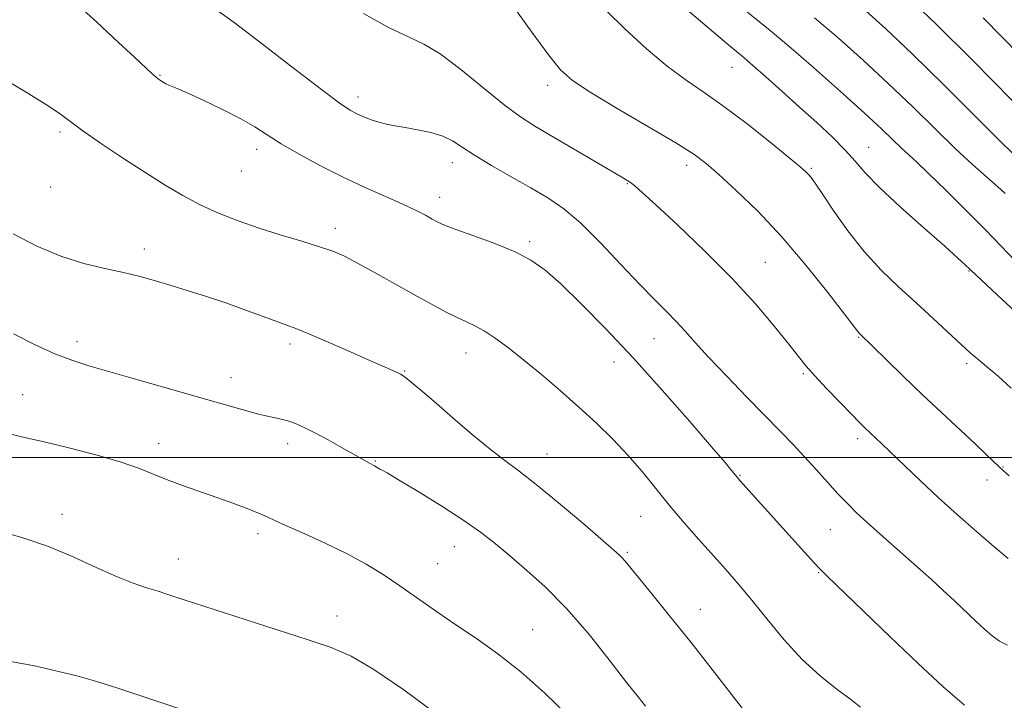
# Model space of a CAD drawing. Extents: x 2054800 to 2057700, y 339800 to 342700.
# Drawn here: x 2055052 to 2055258, y 341949 to 342091 of the extents above; entities that cross this region are included whole.
import ezdxf

# ---------------------------------------------------------------- set-up
doc = ezdxf.new("R2010")
doc.units = 0
doc.header["$MEASUREMENT"] = 0
for name, color, linetype, lineweight in [('32000', 7, 'Continuous', 0), ('DTM SPOT ELEVATION', 2, 'Continuous', 13), ('INDEX CONTOUR', 41, 'Continuous', 13), ('INTERMEDIATE CONTOUR', 44, 'Continuous', 0)]:
    doc.layers.add(name, color=color, linetype=linetype, lineweight=lineweight)

msp = doc.modelspace()

# ---------------------------------------------------------------- linework, layer by layer
at = {"layer": '32000', "flags": 128}
msp.add_lwpolyline([(2057500, 342000), (2055000, 342000)], dxfattribs=at)
at = {"layer": 'DTM SPOT ELEVATION'}
for p in [(2055200.77, 342081.37, 1118.8), (2055081.38, 342079.75, 1127.9), (2055162.28, 342077.62, 1122.5), (2055122.69, 342075.24, 1125.5), (2055060.51, 342067.93, 1130.3), (2055101.53, 342064.3, 1128.5), (2055229.28, 342064.68, 1117.2), (2055142.36, 342061.54, 1126.6), (2055191.32, 342060.95, 1122.5), (2055217.3, 342060.36, 1119.8), (2055098.31, 342059.76, 1128.8), (2055058.56, 342056.47, 1130.6), (2055178.94, 342057.15, 1124.1), (2055139.71, 342054.25, 1127.4), (2055117.94, 342047.79, 1129.5), (2055078.08, 342043.5, 1131.5), (2055158.53, 342045.05, 1127.7), (2055207.75, 342040.7, 1123.1), (2055250.22, 342038.89, 1118.1), (2055227.22, 342025.09, 1122.1), (2055064.06, 342024.2, 1133.5), (2055108.53, 342023.66, 1132.4), (2055184.47, 342024.83, 1126.8), (2055145.25, 342021.79, 1130.7), (2055176.12, 342019.94, 1128.8), (2055249.77, 342019.64, 1120.3), (2055132.45, 342018.05, 1131.9), (2055215.66, 342017.48, 1124.2), (2055096.21, 342016.64, 1133.3), (2055052.66, 342013.14, 1135.1), (2055081.07, 342002.97, 1135.4), (2055108.01, 342002.89, 1134.5), (2055226.99, 342003.94, 1124.4), (2055162.15, 342000.76, 1131.2), (2055126.29, 341999.25, 1133.9), (2055202.4, 341996.29, 1127.9), (2055257.35, 341998, 1121.9), (2055253.97, 341995.33, 1122.6), (2055060.89, 341988.18, 1137.5), (2055181.66, 341987.75, 1130.8), (2055101.8, 341984.1, 1136.4), (2055221.3, 341984.92, 1126.9), (2055142.78, 341981.39, 1134.8), (2055178.94, 341980.22, 1131.8), (2055085.19, 341978.8, 1137.3), (2055139.3, 341977.85, 1135.1), (2055218.86, 341975.96, 1128.1), (2055194.13, 341968.35, 1131.3), (2055118.28, 341966.93, 1137.4), (2055159.14, 341964.07, 1135.2)]:
    msp.add_point(p, dxfattribs=at)
at = {"layer": 'INDEX CONTOUR'}
for points in [[(2055259.312, 342074.42, 1110), (2055251.065, 342082.741, 1110), (2055243.3379, 342090.4479, 1110), (2055237.597, 342096.0001, 1110)], [(2055259.054, 342014.489, 1120), (2055256.301, 342016.971, 1120), (2055253.899, 342018.995, 1120), (2055252.085, 342020.491, 1120), (2055250.484, 342021.845, 1120), (2055248.568, 342023.559, 1120), (2055242.728, 342029.009, 1120), (2055239.186, 342032.277, 1120), (2055235.54, 342035.5929, 1120), (2055231.891, 342039.087, 1120), (2055228.312, 342042.976, 1120), (2055224.9039, 342047.326, 1120), (2055221.9029, 342051.589, 1120), (2055219.579, 342055.066, 1120), (2055218.102, 342057.254, 1120), (2055217.259, 342058.429, 1120), (2055216.737, 342059.062, 1120), (2055216.177, 342059.6299, 1120), (2055215.019, 342060.635, 1120), (2055212.655, 342062.588, 1120), (2055208.73, 342065.777, 1120), (2055203.902, 342069.606, 1120), (2055199.08, 342073.258, 1120), (2055194.935, 342076.164, 1120), (2055191.169, 342078.743, 1120), (2055187.247, 342081.6619, 1120), (2055182.834, 342085.364, 1120), (2055178.397, 342089.401, 1120), (2055174.607, 342093.102, 1120)], [(2055227.604, 341947.9, 1130), (2055225.578, 341949.488, 1130), (2055222.694, 341951.64, 1130), (2055219.182, 341954.4281, 1130), (2055215.392, 341957.887, 1130), (2055211.639, 341961.968, 1130), (2055208.091, 341966.261, 1130), (2055204.88, 341970.27, 1130), (2055202.071, 341973.646, 1130), (2055199.464, 341976.631, 1130), (2055193.851, 341982.892, 1130), (2055190.764, 341986.409, 1130), (2055187.71, 341990.014, 1130), (2055181.985, 341997.077, 1130), (2055179.0491, 342000.493, 1130), (2055175.877, 342003.834, 1130), (2055172.448, 342007.155, 1130), (2055168.768, 342010.522, 1130), (2055164.882, 342013.959, 1130), (2055160.989, 342017.299, 1130), (2055157.329, 342020.334, 1130), (2055154.0991, 342022.886, 1130), (2055151.3311, 342024.923, 1130), (2055149.015, 342026.442, 1130), (2055147.095, 342027.493, 1130), (2055145.3131, 342028.319, 1130), (2055143.361, 342029.209, 1130), (2055140.973, 342030.409, 1130), (2055138.046, 342031.9789, 1130), (2055134.517, 342033.935, 1130), (2055126.2661, 342038.556, 1130), (2055122.614, 342040.557, 1130), (2055119.842, 342041.978, 1130), (2055117.436, 342043.015, 1130), (2055114.658, 342043.973, 1130), (2055110.973, 342045.102, 1130), (2055106.631, 342046.409, 1130), (2055102.084, 342047.845, 1130), (2055097.709, 342049.372, 1130), (2055093.59, 342050.998, 1130), (2055089.741, 342052.744, 1130), (2055086.1161, 342054.649, 1130), (2055082.439, 342056.822, 1130), (2055078.376, 342059.393, 1130), (2055073.77, 342062.393, 1130), (2055069.162, 342065.465, 1130), (2055065.27, 342068.157, 1130), (2055062.538, 342070.17, 1130), (2055060.319, 342071.829, 1130), (2055057.69, 342073.612, 1130), (2055054.014, 342075.865, 1130), (2055049.79, 342078.388, 1130)], [(2055089.47, 341946.254, 1140), (2055077.794, 341950.15, 1140), (2055072.354, 341951.933, 1140), (2055067.89, 341953.319, 1140), (2055063.967, 341954.427, 1140), (2055059.927, 341955.453, 1140), (2055055.185, 341956.537, 1140), (2055049.464, 341957.609, 1140), (2055042.563, 341958.544, 1140), (2055034.5431, 341959.249, 1140), (2055026.511, 341959.76, 1140), (2055019.833, 341960.146, 1140), (2055015.477, 341960.461, 1140), (2055012.801, 341960.704, 1140), (2055010.759, 341960.858, 1140), (2055008.4661, 341960.919, 1140), (2055000, 341960.938, 1140)]]:
    msp.add_polyline3d(points, dxfattribs=at)
at = {"layer": 'INTERMEDIATE CONTOUR'}
for points in [[(2055258.586, 341996.2, 1122), (2055257.419, 341997.203, 1122), (2055256.498, 341998.051, 1122), (2055253.769, 342000.702, 1122), (2055251.448, 342002.906, 1122), (2055244.49, 342009.3661, 1122), (2055240.441, 342013.163, 1122), (2055236.477, 342016.9581, 1122), (2055232.98, 342020.359, 1122), (2055227.272, 342025.942, 1122), (2055227.012, 342026.276, 1122), (2055224.225, 342029.941, 1122), (2055220.75, 342034.44, 1122), (2055216.176, 342040.1519, 1122), (2055211.1091, 342046.08, 1122), (2055206.121, 342051.369, 1122), (2055201.628, 342055.739, 1122), (2055198.009, 342059.054, 1122), (2055195.376, 342061.339, 1122), (2055192.779, 342063.257, 1122), (2055189, 342065.634, 1122), (2055183.2949, 342069.014, 1122), (2055176.806, 342072.823, 1122), (2055171.145, 342076.2061, 1122), (2055167.452, 342078.632, 1122), (2055164.9599, 342080.868, 1122), (2055162.428, 342084.005, 1122), (2055158.978, 342088.715, 1122), (2055151.985, 342098.462, 1122)], [(2055249.256, 341948.321, 1128), (2055244.756, 341952.2, 1128), (2055239.627, 341957.008, 1128), (2055233.771, 341962.609, 1128), (2055220.687, 341975.197, 1128), (2055219.163, 341976.704, 1128), (2055217.829, 341978.125, 1128), (2055215.886, 341980.266, 1128), (2055202.384, 341995.223, 1128), (2055201.806, 341995.884, 1128), (2055200.754, 341997.212, 1128), (2055199.324, 341998.949, 1128), (2055196.511, 342002.26, 1128), (2055191.951, 342007.526, 1128), (2055186.215, 342014.031, 1128), (2055180.108, 342020.784, 1128), (2055174.336, 342026.929, 1128), (2055169.223, 342032.143, 1128), (2055164.995, 342036.2381, 1128), (2055161.716, 342039.134, 1128), (2055158.794, 342041.198, 1128), (2055155.4751, 342042.908, 1128), (2055151.285, 342044.625, 1128), (2055146.865, 342046.256, 1128), (2055143.136, 342047.59, 1128), (2055140.755, 342048.494, 1128), (2055139.328, 342049.131, 1128), (2055138.196, 342049.741, 1128), (2055136.777, 342050.5281, 1128), (2055134.8, 342051.5561, 1128), (2055132.071, 342052.854, 1128), (2055124.214, 342056.324, 1128), (2055119.572, 342058.477, 1128), (2055114.847, 342060.8561, 1128), (2055110.407, 342063.263, 1128), (2055106.634, 342065.465, 1128), (2055103.729, 342067.309, 1128), (2055101.159, 342068.966, 1128), (2055098.204, 342070.691, 1128), (2055094.412, 342072.634, 1128), (2055090.39, 342074.545, 1128), (2055087.012, 342076.073, 1128), (2055084.917, 342076.972, 1128), (2055083.179, 342077.672, 1128), (2055082.586, 342077.972, 1128), (2055082.002, 342078.309, 1128), (2055081.487, 342078.6261, 1128), (2055081.058, 342078.911, 1128), (2055080.533, 342079.328, 1128), (2055079.687, 342080.0879, 1128), (2055076.056, 342083.498, 1128), (2055072.726, 342086.595, 1128), (2055068.075, 342090.87, 1128), (2055062.104, 342096.312, 1128)], [(2055258.294, 341960.823, 1126), (2055256.626, 341961.69, 1126), (2055255.067, 341962.776, 1126), (2055253.446, 341964.16, 1126), (2055251.623, 341965.8671, 1126), (2055247.185, 341970.1, 1126), (2055244.801, 341972.337, 1126), (2055242.446, 341974.493, 1126), (2055240.029, 341976.656, 1126), (2055231.624, 341984.069, 1126), (2055228.969, 341986.45, 1126), (2055226.77, 341988.488, 1126), (2055224.8369, 341990.385, 1126), (2055222.8801, 341992.435, 1126), (2055220.683, 341994.845, 1126), (2055218.317, 341997.4801, 1126), (2055215.926, 342000.118, 1126), (2055213.568, 342002.643, 1126), (2055210.971, 342005.345, 1126), (2055203.802, 342012.672, 1126), (2055199.584, 342017.01, 1126), (2055195.83, 342020.951, 1126), (2055193.055, 342023.99, 1126), (2055190.9859, 342026.326, 1126), (2055189.152, 342028.337, 1126), (2055187.126, 342030.395, 1126), (2055184.648, 342032.865, 1126), (2055181.5, 342036.108, 1126), (2055177.588, 342040.293, 1126), (2055173.3149, 342044.8099, 1126), (2055169.21, 342048.86, 1126), (2055165.635, 342051.865, 1126), (2055162.299, 342054.144, 1126), (2055158.745, 342056.241, 1126), (2055154.695, 342058.561, 1126), (2055150.5869, 342060.945, 1126), (2055147.038, 342063.0941, 1126), (2055144.46, 342064.779, 1126), (2055142.449, 342066.047, 1126), (2055140.398, 342067.013, 1126), (2055137.868, 342067.777, 1126), (2055135.102, 342068.379, 1126), (2055132.51, 342068.843, 1126), (2055130.4, 342069.206, 1126), (2055128.659, 342069.544, 1126), (2055127.067, 342069.948, 1126), (2055125.461, 342070.479, 1126), (2055123.889, 342071.096, 1126), (2055122.453, 342071.728, 1126), (2055121.082, 342072.437, 1126), (2055119.015, 342073.808, 1126), (2055115.319, 342076.556, 1126), (2055109.495, 342081.045, 1126), (2055102.785, 342086.2369, 1126), (2055096.867, 342090.742, 1126), (2055092.97, 342093.5479, 1126)], [(2055268.918, 342022.1301, 1118), (2055257.22, 342032.917, 1118), (2055250.553, 342039.133, 1118), (2055249.383, 342040.276, 1118), (2055247.92, 342041.622, 1118), (2055245.16, 342044.081, 1118), (2055240.863, 342047.862, 1118), (2055235.929, 342052.256, 1118), (2055231.544, 342056.329, 1118), (2055228.553, 342059.3971, 1118), (2055226.45, 342061.794, 1118), (2055224.391, 342064.107, 1118), (2055221.708, 342066.803, 1118), (2055218.4549, 342069.857, 1118), (2055214.862, 342073.123, 1118), (2055211.187, 342076.421, 1118), (2055207.799, 342079.432, 1118), (2055205.0939, 342081.805, 1118), (2055203.286, 342083.352, 1118), (2055200.105, 342085.994, 1118), (2055190.985, 342093.717, 1118)], [(2055259.8981, 342041.044, 1116), (2055256.965, 342044.099, 1116), (2055253.601, 342047.572, 1116), (2055249.562, 342051.634, 1116), (2055245.376, 342055.764, 1116), (2055241.763, 342059.268, 1116), (2055239.239, 342061.655, 1116), (2055236.057, 342064.602, 1116), (2055234.394, 342066.207, 1116), (2055232.017, 342068.481, 1116), (2055228.431, 342071.81, 1116), (2055223.404, 342076.351, 1116), (2055217.77, 342081.3461, 1116), (2055212.627, 342085.807, 1116), (2055208.743, 342089.05, 1116), (2055202.233, 342094.306, 1116)], [(2055261.0089, 342061.861, 1112), (2055257.044, 342065.704, 1112), (2055251.44, 342071.278, 1112), (2055244.884, 342077.821, 1112), (2055238.433, 342084.171, 1112), (2055232.885, 342089.432, 1112), (2055228.01, 342093.789, 1112)], [(2055258.397, 341978.965, 1124), (2055255.402, 341981.453, 1124), (2055251.8241, 341984.536, 1124), (2055247.84, 341988.048, 1124), (2055243.813, 341991.692, 1124), (2055240.067, 341995.188, 1124), (2055232.062, 342002.839, 1124), (2055228.514, 342006.175, 1124), (2055227.368, 342007.312, 1124), (2055225.682, 342009.025, 1124), (2055223.255, 342011.52, 1124), (2055220.516, 342014.378, 1124), (2055218.049, 342017.023, 1124), (2055216.237, 342019.092, 1124), (2055214.642, 342021.067, 1124), (2055212.623, 342023.642, 1124), (2055209.6529, 342027.344, 1124), (2055205.671, 342032.04, 1124), (2055200.732, 342037.428, 1124), (2055195.042, 342043.132, 1124), (2055189.423, 342048.476, 1124), (2055184.848, 342052.708, 1124), (2055182.017, 342055.299, 1124), (2055180.5429, 342056.615, 1124), (2055179.762, 342057.247, 1124), (2055179.031, 342057.747, 1124), (2055177.77, 342058.509, 1124), (2055159.582, 342069.155, 1124), (2055156.596, 342071.082, 1124), (2055153.206, 342073.607, 1124), (2055144.174, 342080.955, 1124), (2055139.855, 342084.1971, 1124), (2055136.431, 342086.239, 1124), (2055133.217, 342087.734, 1124), (2055129.23, 342089.6501, 1124), (2055123.863, 342092.65, 1124)], [(2055257.769, 342055.099, 1114), (2055256.193, 342056.516, 1114), (2055253.948, 342058.47, 1114), (2055250.976, 342061.111, 1114), (2055247.352, 342064.472, 1114), (2055243.154, 342068.541, 1114), (2055238.48, 342073.126, 1114), (2055233.432, 342077.99, 1114), (2055228.145, 342082.891, 1114), (2055222.89, 342087.568, 1114), (2055217.9731, 342091.752, 1114)], [(2055260.921, 342083.8999, 1108), (2055253.207, 342091.7569, 1108)], [(2055205.836, 341943.976, 1132), (2055197.138, 341955.147, 1132), (2055192.213, 341961.418, 1132), (2055187.739, 341966.995, 1132), (2055183.998, 341971.576, 1132), (2055178.433, 341978.377, 1132), (2055177.853, 341979.063, 1132), (2055177.275, 341979.645, 1132), (2055176.086, 341980.695, 1132), (2055169.517, 341986.355, 1132), (2055164.576, 341990.556, 1132), (2055159.906, 341994.405, 1132), (2055156.302, 341997.186, 1132), (2055153.33, 341999.369, 1132), (2055150.249, 342001.7231, 1132), (2055146.541, 342004.789, 1132), (2055142.583, 342008.1909, 1132), (2055138.976, 342011.326, 1132), (2055136.1979, 342013.713, 1132), (2055134.232, 342015.366, 1132), (2055132.938, 342016.423, 1132), (2055132.147, 342017.034, 1132), (2055131.592, 342017.3891, 1132), (2055130.9749, 342017.692, 1132), (2055129.984, 342018.14, 1132), (2055125.334, 342020.191, 1132), (2055121.124, 342022.035, 1132), (2055116.448, 342024.068, 1132), (2055112.395, 342025.799, 1132), (2055109.716, 342026.889, 1132), (2055107.809, 342027.603, 1132), (2055105.734, 342028.358, 1132), (2055099.093, 342030.84, 1132), (2055095.083, 342032.27, 1132), (2055091.083, 342033.598, 1132), (2055087.244, 342034.7979, 1132), (2055083.673, 342035.885, 1132), (2055080.404, 342036.869, 1132), (2055077.205, 342037.77, 1132), (2055073.772, 342038.605, 1132), (2055069.864, 342039.434, 1132), (2055065.483, 342040.474, 1132), (2055060.69, 342041.986, 1132), (2055055.623, 342044.127, 1132), (2055050.7231, 342046.651, 1132)], [(2055182.729, 341948.159, 1134), (2055181.175, 341950.044, 1134), (2055178.834, 341953.025, 1134), (2055175.339, 341957.549, 1134), (2055171, 341962.979, 1134), (2055166.292, 341968.41, 1134), (2055161.66, 341973.0951, 1134), (2055157.41, 341976.928, 1134), (2055153.817, 341979.963, 1134), (2055150.972, 341982.329, 1134), (2055148.243, 341984.458, 1134), (2055144.814, 341986.854, 1134), (2055140.203, 341989.825, 1134), (2055135.258, 341992.89, 1134), (2055131.158, 341995.371, 1134), (2055128.7691, 341996.775, 1134), (2055127.708, 341997.362, 1134), (2055127.28, 341997.576, 1134), (2055126.912, 341997.782, 1134), (2055126.155, 341998.236, 1134), (2055125.0909, 341998.793, 1134), (2055119.351, 342002.049, 1134), (2055116.463, 342003.658, 1134), (2055113.703, 342005.152, 1134), (2055111.476, 342006.281, 1134), (2055109.673, 342007.073, 1134), (2055108.056, 342007.628, 1134), (2055106.388, 342008.052, 1134), (2055104.43, 342008.483, 1134), (2055101.945, 342009.066, 1134), (2055098.71, 342009.925, 1134), (2055094.569, 342011.097, 1134), (2055076.7331, 342016.238, 1134), (2055066.536, 342019.14, 1134), (2055062.94, 342020.276, 1134), (2055059.3939, 342021.653, 1134), (2055055.293, 342023.5409, 1134), (2055050.754, 342025.829, 1134)], [(2055166.44, 341946.282, 1136), (2055161.687, 341950.835, 1136), (2055156.666, 341955.315, 1136), (2055151.888, 341959.077, 1136), (2055147.402, 341962.236, 1136), (2055143.138, 341965.098, 1136), (2055139.045, 341967.906, 1136), (2055131.448, 341973.208, 1136), (2055127.95, 341975.564, 1136), (2055124.39, 341977.77, 1136), (2055120.455, 341979.922, 1136), (2055116.0051, 341982.067, 1136), (2055111.585, 341984.051, 1136), (2055107.911, 341985.668, 1136), (2055105.455, 341986.794, 1136), (2055103.714, 341987.615, 1136), (2055101.943, 341988.399, 1136), (2055099.553, 341989.356, 1136), (2055096.589, 341990.468, 1136), (2055093.252, 341991.664, 1136), (2055086.275, 341994.094, 1136), (2055083.049, 341995.29, 1136), (2055080.139, 341996.469, 1136), (2055077.068, 341997.687, 1136), (2055073.222, 341999.016, 1136), (2055068.221, 342000.483, 1136), (2055062.61, 342001.952, 1136), (2055057.168, 342003.243, 1136), (2055052.438, 342004.295, 1136), (2055048.025, 342005.5219, 1136)], [(2055139.266, 341946.329, 1138), (2055132.226, 341951.521, 1138), (2055126.009, 341955.779, 1138), (2055121.242, 341958.55, 1138), (2055117.081, 341960.349, 1138), (2055112.316, 341961.955, 1138), (2055086.41, 341970.3269, 1138), (2055083.005, 341971.447, 1138), (2055080.947, 341972.09, 1138), (2055078.57, 341972.813, 1138), (2055075.728, 341973.771, 1138), (2055072.254, 341975.152, 1138), (2055068.045, 341977.06, 1138), (2055063.251, 341979.253, 1138), (2055058.086, 341981.409, 1138), (2055052.7469, 341983.265, 1138), (2055047.37, 341984.803, 1138)]]:
    msp.add_polyline3d(points, dxfattribs=at)

doc.saveas('drawing.dxf')
